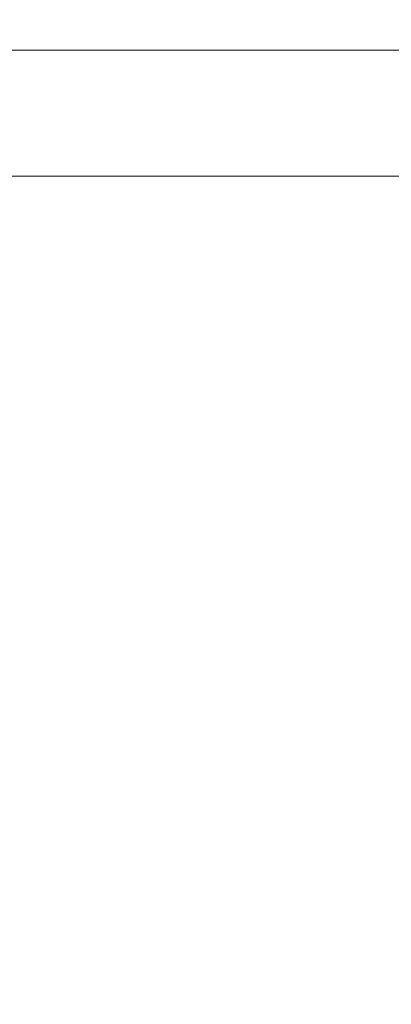
# Model space of a CAD drawing. Units: inches. Extents: x 0 to 204, y 0 to 264.
# Drawn here: x 89 to 90, y 150 to 152 of the extents above; entities that cross this region are included whole.
import ezdxf

# ---------------------------------------------------------------- set-up
doc = ezdxf.new("R2010")
doc.units = ezdxf.units.IN
doc.header["$MEASUREMENT"] = 0
doc.layers.get('0').update_dxf_attribs({"color": 10})

# ---------------------------------------------------------------- blocks, each defined once
blk = doc.blocks.new('692-3D')
at = {"lineweight": 18}
for points in [[(9.5, -8.1095, -0.25), (-9.5, -8.1095, -0.25), (-9.5, -7.8595, -0.25), (9.5, -7.8595, -0.25)], [(9.5, -7.8595, 0.875), (-9.5, -7.8595, 0.875), (-9.5, -8.1095, 0.875), (9.5, -8.1095, 0.875)], [(9.5, -8.3595, 0.625), (-9.5, -8.3595, 0.625), (-9.5, -8.3595), (9.5, -8.3595)]]:
    blk.add_3dface(points, dxfattribs=at)
for points, invisible_edges in [([(9.5, -8.1095, 0.875), (-9.5, -8.1095, 0.875), (-9.5, -8.1742, 0.8665), (9.5, -8.1742, 0.8665)], 4), ([(9.5, -8.1742, -0.2415), (-9.5, -8.1742, -0.2415), (-9.5, -8.1095, -0.25), (9.5, -8.1095, -0.25)], 1), ([(9.5, -8.1742, 0.8665), (-9.5, -8.1742, 0.8665), (-9.5, -8.2345, 0.8415), (9.5, -8.2345, 0.8415)], 5), ([(9.5, -8.2345, -0.2165), (-9.5, -8.2345, -0.2165), (-9.5, -8.1742, -0.2415), (9.5, -8.1742, -0.2415)], 5), ([(9.5, -8.2345, 0.8415), (-9.5, -8.2345, 0.8415), (-9.5, -8.2862, 0.8018), (9.5, -8.2862, 0.8018)], 5), ([(-9.5, -8.2345, -0.2165), (9.5, -8.2345, -0.2165), (9.5, -8.2862, -0.1768), (-9.5, -8.2862, -0.1768)], 5), ([(-9.5, -8.326, 0.75), (9.5, -8.326, 0.75), (9.5, -8.2862, 0.8018), (-9.5, -8.2862, 0.8018)], 5), ([(9.5, -8.326, -0.125), (-9.5, -8.326, -0.125), (-9.5, -8.2862, -0.1768), (9.5, -8.2862, -0.1768)], 5), ([(9.5, -8.326, 0.75), (-9.5, -8.326, 0.75), (-9.5, -8.3509, 0.6897), (9.5, -8.3509, 0.6897)], 5), ([(9.5, -8.3509, -0.0647), (-9.5, -8.3509, -0.0647), (-9.5, -8.326, -0.125), (9.5, -8.326, -0.125)], 5), ([(9.5, -8.3509, 0.6897), (-9.5, -8.3509, 0.6897), (-9.5, -8.3595, 0.625), (9.5, -8.3595, 0.625)], 1), ([(9.5, -8.3595), (-9.5, -8.3595), (-9.5, -8.3509, -0.0647), (9.5, -8.3509, -0.0647)], 4)]:
    blk.add_3dface(points, dxfattribs=dict(at, invisible_edges=invisible_edges))

msp = doc.modelspace()

# ---------------------------------------------------------------- linework, layer by layer
at = {"lineweight": 18, "invisible_edges": 15}
for points in [[(90.73556, 158.01616, 29.32125), (89.85048, 150.40032, 29.63642), (89.61013, 158.24103, 29.36398)], [(90.73556, 157.00443, 23.32125), (89.85048, 149.38859, 23.63642), (89.61013, 157.2293, 23.36398)], [(88.73834, 156.57525, 17.81194), (90.07904, 148.42581, 17.9227), (90.73305, 156.05795, 17.72631)], [(89.85048, 148.42215, 17.63642), (89.57464, 156.03833, 17.38442), (90.67734, 156.30524, 17.32603)], [(88.73834, 155.69975, 17.81194), (90.07904, 147.55031, 17.9227), (90.73305, 155.18245, 17.72631)], [(89.85048, 147.54665, 17.63642), (89.57464, 155.16283, 17.38442), (90.67734, 155.42974, 17.32603)], [(89.36529, 152.5894, 4.95857), (89.09379, 152.27187, 4.0021), (89.69684, 152.76907, 5.53382)], [(89.09379, 152.27187, 4.0021), (89.52935, 152.55106, 4.80172), (89.69684, 152.76907, 5.53382)], [(89.79052, 152.73628, 4.84452), (89.12004, 152.16039, 3.15356), (89.71181, 152.71322, 4.50918)], [(89.12004, 152.16039, 3.15356), (89.79052, 152.73628, 4.84452), (89.78611, 152.71687, 5.01501)], [(88.85389, 152.59416, 2.63389), (89.11193, 152.70885, 3.13209), (88.45417, 152.19715, 1.56605)], [(88.56533, 152.0376, 1.56605), (88.45417, 152.19715, 1.56605), (89.11193, 152.70885, 3.13209)], [(89.11193, 152.70885, 3.13209), (89.00705, 152.40348, 2.66929), (88.56533, 152.0376, 1.56605)], [(89.55114, 152.52791, 4.60173), (89.12004, 152.16039, 3.15356), (89.78611, 152.71687, 5.01501)], [(89.71181, 152.71322, 4.50918), (89.12004, 152.16039, 3.15356), (89.23899, 152.34802, 3.24964)], [(88.68979, 151.98881, 3.11042), (89.36529, 152.5894, 4.95857), (88.90458, 152.32716, 4.03138)], [(89.36529, 152.5894, 4.95857), (88.68979, 151.98881, 3.11042), (89.09379, 152.27187, 4.0021)], [(89.09379, 152.27187, 4.0021), (89.13084, 152.2293, 3.83743), (89.52935, 152.55106, 4.80172)], [(89.52935, 152.55106, 4.80172), (89.13084, 152.2293, 3.83743), (89.1633, 152.20819, 3.67314)], [(89.55114, 152.52791, 4.60173), (89.52935, 152.55106, 4.80172), (89.1633, 152.20819, 3.67314)], [(89.55114, 152.52791, 4.60173), (89.1633, 152.20819, 3.67314), (88.89845, 151.96336, 2.78538)], [(89.55114, 152.52791, 4.60173), (88.89845, 151.96336, 2.78538), (89.12004, 152.16039, 3.15356)], [(89.00705, 152.40348, 2.66929), (88.43263, 151.7508, 1.16029), (88.56533, 152.0376, 1.56605)], [(88.56945, 151.7474, 1.57678), (88.89108, 152.15195, 2.3228), (89.23899, 152.34802, 3.24964)], [(88.56945, 151.7474, 1.57678), (89.23899, 152.34802, 3.24964), (89.12004, 152.16039, 3.15356)], [(88.68979, 151.98881, 3.11042), (88.76928, 151.95047, 3.00148), (89.09379, 152.27187, 4.0021)], [(89.09379, 152.27187, 4.0021), (88.76928, 151.95047, 3.00148), (89.13084, 152.2293, 3.83743)], [(88.76928, 151.95047, 3.00148), (89.1633, 152.20819, 3.67314), (89.13084, 152.2293, 3.83743)], [(89.1633, 152.20819, 3.67314), (88.76928, 151.95047, 3.00148), (88.44419, 151.63514, 2.00105)], [(88.44419, 151.63514, 2.00105), (88.89845, 151.96336, 2.78538), (89.1633, 152.20819, 3.67314)], [(88.70785, 151.81408, 2.06831), (88.56945, 151.7474, 1.57678), (89.12004, 152.16039, 3.15356)], [(88.89845, 151.96336, 2.78538), (88.70785, 151.81408, 2.06831), (89.12004, 152.16039, 3.15356)], [(88.8605, 151.54525, 15.32987), (88.94371, 151.59452, 16.5), (89.00562, 151.4579, 15.21292)], [(88.8605, 151.54525, 15.32987), (89.00562, 151.4579, 15.21292), (88.84596, 151.43058, 14.15975)], [(89.1278, 151.30281, 15.07449), (89.00562, 151.4579, 15.21292), (89.12049, 151.5213, 16.5)], [(89.00562, 151.4579, 15.21292), (89.03879, 151.1753, 13.40625), (88.84596, 151.43058, 14.15975)], [(89.03879, 151.1753, 13.40625), (89.00562, 151.4579, 15.21292), (89.1278, 151.30281, 15.07449)], [(88.84596, 151.43058, 14.15975), (89.03879, 151.1753, 13.40625), (88.79133, 151.3102, 12.79866)], [(88.79133, 151.3102, 12.79866), (89.03879, 151.1753, 13.40625), (88.89088, 151.1575, 12.04587)], [(89.1278, 151.30281, 15.07449), (89.16795, 150.99227, 14.4375), (89.03879, 151.1753, 13.40625)], [(89.16795, 150.99227, 14.4375), (89.1278, 151.30281, 15.07449), (89.21263, 151.29885, 16.5)], [(89.00047, 151.05248, 12.27491), (88.89088, 151.1575, 12.04587), (89.03879, 151.1753, 13.40625)], [(89.03879, 151.1753, 13.40625), (89.06896, 150.81679, 12.375), (89.00047, 151.05248, 12.27491)], [(89.00047, 151.05248, 12.27491), (88.93803, 150.96753, 11.12716), (88.89088, 151.1575, 12.04587)], [(89.11016, 151.06916, 17.07676), (88.94161, 151.07469, 16.96228), (88.84023, 151.05974, 17.06006)], [(89.11016, 151.06916, 17.07676), (88.84023, 151.05974, 17.06006), (88.89842, 151.02849, 17.19285)], [(88.89842, 151.02849, 17.19285), (89.08519, 151.06861, 17.22337), (89.11016, 151.06916, 17.07676)], [(88.89842, 151.02849, 17.19285), (88.99241, 150.97906, 17.31936), (89.08519, 151.06861, 17.22337)], [(89.12208, 150.98632, 16.93079), (88.94161, 151.07469, 16.96228), (89.11016, 151.06916, 17.07676)], [(88.94161, 151.07469, 16.96228), (89.12208, 150.98632, 16.93079), (89.0338, 150.96984, 16.81884)], [(88.94161, 151.07469, 16.96228), (89.0338, 150.96984, 16.81884), (88.9454, 151.00525, 16.71979)], [(89.08519, 151.06861, 17.22337), (88.99241, 150.97906, 17.31936), (89.17134, 151.03492, 17.33945)], [(89.08519, 151.06861, 17.22337), (89.28047, 151.06566, 17.14256), (89.11016, 151.06916, 17.07676)], [(89.28047, 151.06566, 17.14256), (89.08519, 151.06861, 17.22337), (89.17134, 151.03492, 17.33945)], [(89.26334, 150.98571, 17.01481), (89.12208, 150.98632, 16.93079), (89.11016, 151.06916, 17.07676)], [(89.26334, 150.98571, 17.01481), (89.11016, 151.06916, 17.07676), (89.28047, 151.06566, 17.14256)], [(89.47505, 151.07877, 17.25134), (89.17134, 151.03492, 17.33945), (89.31174, 151.02906, 17.38601)], [(89.47505, 151.07025, 17.18664), (89.28047, 151.06566, 17.14256), (89.17134, 151.03492, 17.33945)], [(89.26334, 150.98571, 17.01481), (89.28047, 151.06566, 17.14256), (89.47505, 150.95377, 17.03484)], [(89.06896, 150.81679, 12.375), (88.93803, 150.96753, 11.12716), (89.00047, 151.05248, 12.27491)], [(88.79204, 150.82877, 17.18436), (88.99241, 150.97906, 17.31936), (88.89842, 151.02849, 17.19285)], [(88.99241, 150.97906, 17.31936), (89.10568, 150.82877, 17.40237), (89.17134, 151.03492, 17.33945)], [(89.31174, 151.02906, 17.38601), (89.17134, 151.03492, 17.33945), (89.10568, 150.82877, 17.40237)], [(89.21263, 151.03664, 16.5), (89.12748, 150.78954, 15.06769), (89.16795, 150.99227, 14.4375)], [(89.47505, 151.00555, 17.42812), (89.31174, 151.02906, 17.38601), (89.23632, 150.82877, 17.43737)], [(88.9454, 151.00525, 16.71979), (89.0338, 150.96984, 16.81884), (89.06828, 150.82877, 16.72642)], [(89.12149, 150.82877, 16.8549), (89.0338, 150.96984, 16.81884), (89.12208, 150.98632, 16.93079)], [(89.16795, 150.99227, 14.4375), (89.12748, 150.78954, 15.06769), (89.06397, 150.67756, 13.40625)], [(89.29827, 150.82877, 16.92812), (89.12208, 150.98632, 16.93079), (89.26334, 150.98571, 17.01481)], [(88.97814, 150.68581, 17.31698), (88.79204, 150.82877, 17.18436), (88.89842, 150.62906, 17.19285)], [(89.06828, 150.82877, 16.72642), (89.0338, 150.6877, 16.81884), (88.9454, 150.65229, 16.71979)], [(89.17134, 150.62262, 17.33945), (89.10568, 150.82877, 17.40237), (88.97814, 150.68581, 17.31698)], [(89.12149, 150.82877, 16.8549), (89.12208, 150.67123, 16.93079), (89.0338, 150.6877, 16.81884)], [(89.31174, 150.62848, 17.38601), (89.10568, 150.82877, 17.40237), (89.17134, 150.62262, 17.33945)], [(89.29827, 150.82877, 16.92812), (89.26334, 150.67184, 17.01481), (89.12208, 150.67123, 16.93079)], [(89.47505, 150.652, 17.42812), (89.23632, 150.82877, 17.43737), (89.31174, 150.62848, 17.38601)], [(89.12748, 150.78954, 15.06769), (89.12049, 150.81419, 16.5), (88.95698, 150.61478, 15.0089)], [(89.06397, 150.67756, 13.40625), (88.99306, 150.56946, 11.33086), (89.06896, 150.81679, 12.375)], [(89.12748, 150.78954, 15.06769), (88.95698, 150.61478, 15.0089), (88.94266, 150.51031, 13.0866)], [(88.94266, 150.51031, 13.0866), (89.06397, 150.67756, 13.40625), (89.12748, 150.78954, 15.06769)], [(89.47505, 150.70377, 17.03484), (89.28047, 150.59189, 17.14256), (89.26334, 150.67184, 17.01481)], [(89.06986, 150.59191, 17.22571), (88.97814, 150.68581, 17.31698), (88.89842, 150.62906, 17.19285)], [(89.06397, 150.67756, 13.40625), (88.90483, 150.42103, 11.69581), (88.99306, 150.56946, 11.33086)], [(88.94266, 150.51031, 13.0866), (88.90483, 150.42103, 11.69581), (89.06397, 150.67756, 13.40625)], [(89.0338, 150.6877, 16.81884), (88.94161, 150.58286, 16.96228), (88.9454, 150.65229, 16.71979)], [(88.94161, 150.58286, 16.96228), (89.0338, 150.6877, 16.81884), (89.12208, 150.67123, 16.93079)], [(88.94161, 150.58286, 16.96228), (89.12208, 150.67123, 16.93079), (89.11016, 150.58838, 17.07676)], [(89.17134, 150.62262, 17.33945), (88.97814, 150.68581, 17.31698), (89.06986, 150.59191, 17.22571)], [(89.11016, 150.58838, 17.07676), (89.26334, 150.67184, 17.01481), (89.28047, 150.59189, 17.14256)], [(89.26334, 150.67184, 17.01481), (89.11016, 150.58838, 17.07676), (89.12208, 150.67123, 16.93079)], [(88.99306, 150.56946, 11.33086), (88.87152, 150.34211, 10.24754), (88.96998, 150.64132, 10.3125)], [(88.89842, 150.62906, 17.19285), (88.94161, 150.58286, 16.96228), (89.11016, 150.58838, 17.07676)], [(89.06986, 150.59191, 17.22571), (88.89842, 150.62906, 17.19285), (89.11016, 150.58838, 17.07676)], [(89.06986, 150.59191, 17.22571), (89.28047, 150.59189, 17.14256), (89.17134, 150.62262, 17.33945)], [(89.31174, 150.62848, 17.38601), (89.17134, 150.62262, 17.33945), (89.47505, 150.57877, 17.25134)], [(89.47505, 150.58729, 17.18664), (89.17134, 150.62262, 17.33945), (89.28047, 150.59189, 17.14256)], [(89.28047, 150.59189, 17.14256), (89.06986, 150.59191, 17.22571), (89.11016, 150.58838, 17.07676)], [(88.90483, 150.42103, 11.69581), (88.87152, 150.34211, 10.24754), (88.99306, 150.56946, 11.33086)]]:
    msp.add_3dface(points, dxfattribs=at)

# ---------------------------------------------------------------- block references
msp.add_blockref('692-3D', (96.72505, 160.3757, 6.625))

doc.saveas('drawing.dxf')
